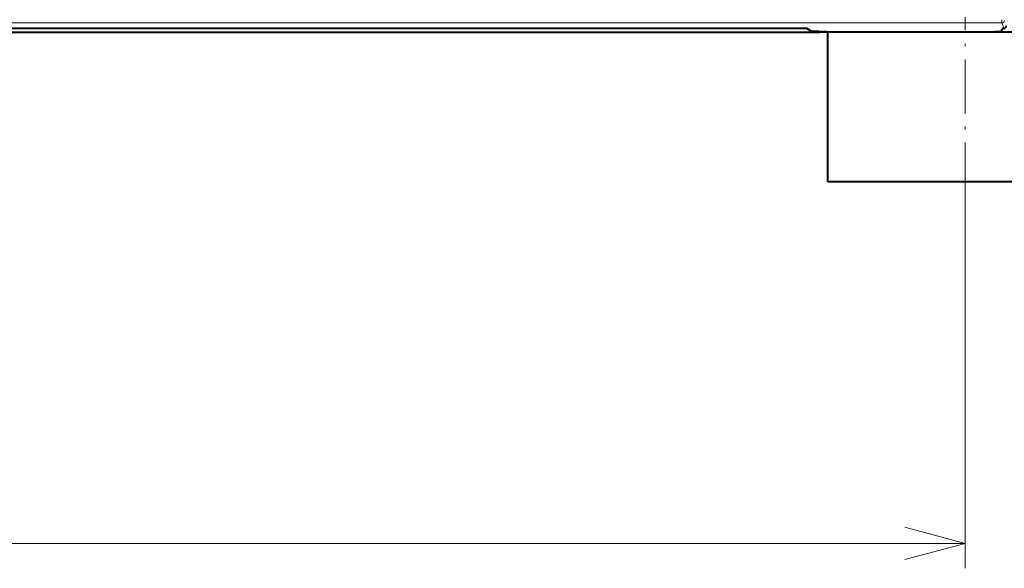
# Model space of a CAD drawing. Extents: x 0 to 847, y -67 to 568.
# Drawn here: x 572 to 611, y 170 to 192 of the extents above; entities that cross this region are included whole.
import ezdxf
from ezdxf.enums import TextEntityAlignment as Align

# ---------------------------------------------------------------- set-up
doc = ezdxf.new("R2010")
doc.units = 0
doc.linetypes.add('DASHDOT', pattern=[18.5, 12, -3, 0.5, -3])
doc.layers.get('0').update_dxf_attribs({"lineweight": 13})
doc.styles.get("Standard").update_dxf_attribs({"font": 'isocp.shx'})
doc.dimstyles.get("Standard").update_dxf_attribs({"dimtxt": 2.5, "dimasz": 2.5, "dimexe": 1.25, "dimexo": 0.625, "dimtad": 1, "dimcen": 2.5, "dimadec": 0, "dimazin": 0, "dimtfac": 1, "dimtmove": 0, "dimatfit": 0, "dimfxl": 1, "dimarcsym": 0})

# ---------------------------------------------------------------- blocks, each defined once
blk = doc.blocks.new('*D13')
at = {"color": 7, "lineweight": 13}
for p, q in [((434.742802, 184.695247), (434.742802, 169.795247)), ((609.742802, 184.695247), (609.742802, 169.795247)), ((434.742802, 170.795247), (609.742802, 170.795247))]:
    blk.add_line(p, q, dxfattribs=at)
for points in [[(437.157619, 171.442294), (434.742802, 170.795247), (437.157619, 170.1482)], [(607.327984, 170.1482), (609.742802, 170.795247), (607.327984, 171.442294)]]:
    blk.add_lwpolyline(points, dxfattribs=at)
at = {"color": 7, "lineweight": 13, "width": 0.8}
for s, p, p2 in [('(13-13/16")', (526.396028, 171.295247), (550.186352, 171.295247)), ('350', (519.089576, 171.295247), (525.396028, 171.295247))]:
    blk.add_text(s, height=2.5, dxfattribs=at).set_placement(p, p2, align=Align.FIT)
blk = doc.blocks.new('BLOCK5053')
at = {"color": 7, "lineweight": 13}
for p in [(-105.855, 0.735), (178.1, 0.299)]:
    blk.add_line(p, (177.955, 0.735), dxfattribs=at)
at = {"color": 7, "lineweight": 40}
for p, q in [((-90.2, 0.299), (162.3, 0.299)), ((11, 0), (163.351, 0)), ((162.363, 0.261), (162.299, 0.299)), ((162.371, 0.257), (162.299, 0.299)), ((162.3, 0.299), (162.694, 0.063)), ((163.881, 0.01), (162.694, 0.063)), ((180.585, 0), (163.351, 0)), ((163.881, 0.01), (176.821, 0.01)), ((165.347, 0), (164, 0)), ((164, -12), (164, 0)), ((186, 0), (165.347, 0)), ((176.821, 0.01), (177.893, 0.063)), ((178.05, 0.299), (177.893, 0.063)), ((178.05, 0.299), (178.1, 0.299)), ((165.347, -12), (164, -12)), ((186, -12), (165.347, -12))]:
    blk.add_line(p, q, dxfattribs=at)
at = {"color": 7, "lineweight": 13}
blk.add_arc((181.563, 0.969), 3.616, 179.66467, 183.70274, dxfattribs=at)
at = {"color": 7, "lineweight": 40}
for centre, radius, start, end in [((163.351, 2), 2, 256.6064, 270), ((163.351, 2), 2, 256.6331, 270), ((178.1, 0.499), 0.2, 270.02895, 0.05176)]:
    blk.add_arc(centre, radius, start, end, dxfattribs=at)
at = {"color": 7, "lineweight": 13}
blk.add_ellipse((177.955, 0.935), major_axis=(-0.19, -0.063), ratio=0.998478, start_param=1.249746, end_param=2.819629, dxfattribs=at)

msp = doc.modelspace()

# ---------------------------------------------------------------- linework, layer by layer
at = {"color": 7, "linetype": 'DASHDOT', "lineweight": 13, "ltscale": 0.18}
msp.add_line((609.7428, 184.6952), (609.7428, 191.8952), dxfattribs=at)

# ---------------------------------------------------------------- block references
at = {"lineweight": 0, "xscale": 0.5, "yscale": 0.5, "zscale": 0.5}
msp.add_blockref('BLOCK5053', (522.2428, 191.2952), dxfattribs=at)

# ---------------------------------------------------------------- dimensions: what is measured, and where the dimension line sits
at = {"color": 0, "lineweight": 0}
dim = msp.add_linear_dim(base=(434.7428, 170.7952), p1=(609.7428, 184.6952), p2=(434.7428, 184.6952), angle=180, text='<>(13-13/16")', dimstyle='STANDARD', override={"dimlfac": 2}, dxfattribs=at)
dim.commit()
dim.dimension.update_dxf_attribs({"geometry": '*D13', "text_midpoint": (534.638, 170.7952), "dimtype": 161, "oblique_angle": 89.99952})

doc.saveas('drawing.dxf')
